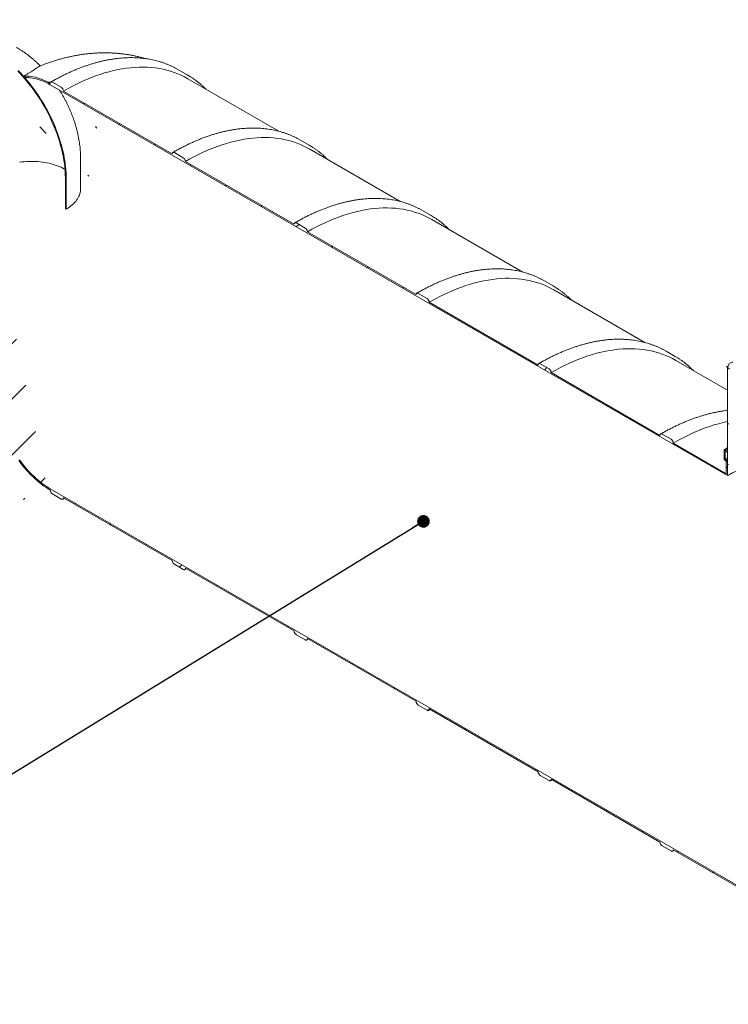
# Model space of a CAD drawing. Units: millimetres. Extents: x -30 to 653, y 5 to 290.
# Drawn here: x 278 to 335, y 162 to 241 of the extents above; entities that cross this region are included whole.
import ezdxf

# ---------------------------------------------------------------- set-up
doc = ezdxf.new("R2010")
doc.units = ezdxf.units.MM
doc.dimstyles.new('SLDDIMSTYLE4', dxfattribs={"dimtxt": 0, "dimasz": 1.016, "dimexe": 0, "dimexo": 0.0625, "dimgap": 0, "dimtad": 0, "dimtih": 1, "dimtoh": 1, "dimdec": 0, "dimrnd": 1e-09, "dimzin": 0, "dimdsep": 46, "dimtxsty": 'Standard', "dimblk1": 'DOT', "dimblk2": 'DOT', "dimsah": 1, "dimcen": 0.09, "dimadec": 0, "dimazin": 0, "dimtfac": 1.016, "dimtdec": 0, "dimtofl": 0, "dimtmove": 0, "dimatfit": 3, "dimldrblk": 'DOT', "dimfxl": 0, "dimfrac": 2, "dimtolj": 1, "dimtzin": 0, "dimarcsym": 0})

# ---------------------------------------------------------------- blocks, each defined once
blk = doc.blocks.new('_DOT')
at = {"color": 0, "linetype": 'ByBlock', "lineweight": -2}
blk.add_line((-0.5, 0), (-1, 0), dxfattribs=at)
at = {"color": 0, "linetype": 'ByBlock', "const_width": 0.5}
blk.add_lwpolyline([(-0.25, 0, 1), (0.25, 0, 1)], format="xyb", close=True, dxfattribs=at)

msp = doc.modelspace()

# ---------------------------------------------------------------- hatches: boundary and pattern name
at = {"linetype": 'Continuous', "lineweight": 0}
h = msp.add_hatch(dxfattribs=at)
h.set_pattern_fill('ANSI31', angle=90, style=0)
edge = h.paths.add_edge_path(flags=0)
edge.add_arc((273.408466, 239.767509), 0.025, 150.00268827, 270, ccw=False)
edge.add_line((273.390788, 239.777714), (273.390788, 239.818541))
edge.add_arc((273.373111, 239.828747), 0.025, 330.00268827, 450)
edge.add_line((273.373111, 239.84916), (272.736715, 240.216544))
edge.add_arc((272.736715, 240.277784), 0.075, 150.00268827, 270, ccw=False)
edge.add_line((272.683682, 240.3084), (272.683682, 240.349227))
edge.add_arc((272.630649, 240.379842), 0.075, 330.00268827, 450)
edge.add_line((272.630649, 240.441083), (272.206384, 240.686005))
edge.add_arc((272.206384, 240.624764), 0.075, 90, 150.00268827)
edge.add_line((272.153351, 240.65538), (272.153351, 240.614553))
edge.add_arc((272.100318, 240.645168), 0.075, 270, 330.00268827, ccw=False)
edge.add_line((272.100318, 240.583927), (271.976575, 240.655363))
edge.add_line((271.976575, 240.655363), (271.976575, 240.573709))
edge.add_line((271.976575, 240.573709), (272.100318, 240.502273))
edge.add_arc((272.100318, 240.645168), 0.175, 270, 330.00268827)
edge.add_line((272.224062, 240.573732), (272.224062, 240.594146))
edge.add_line((272.224062, 240.594146), (272.612971, 240.369634))
edge.add_line((272.612971, 240.369634), (272.612971, 240.34922))
edge.add_arc((272.736715, 240.277784), 0.175, 150.00268827, 270)
edge.add_line((272.736715, 240.13489), (273.321863, 239.79709))
edge.add_arc((273.408466, 239.767509), 0.125, 161.14123454, 270)
edge.add_line((273.408466, 239.665442), (275.95405, 238.195907))
edge.add_arc((275.95405, 231.387998), 8.3375, -29.99731173, 90, ccw=False)
edge.add_line((281.849553, 227.984597), (281.849553, 225.534974))
edge.add_line((281.849553, 225.534974), (281.920264, 225.494154))
edge.add_line((281.920264, 225.494154), (281.920264, 227.943776))
edge.add_arc((275.95405, 231.387998), 8.4375, 330.00268827, 450)
edge.add_line((275.95405, 238.277561), (273.408466, 239.747096))
h = msp.add_hatch(dxfattribs=at)
h.set_pattern_fill('ANSI31', style=0)
edge = h.paths.add_edge_path(flags=0)
edge.add_line((334.74722, 206.112963), (334.74722, 205.418904))
edge.add_arc((334.800253, 205.388288), 0.075, 150.00268827, 270)
edge.add_line((334.800253, 205.327048), (334.870963, 205.286227))
edge.add_arc((334.870963, 205.224987), 0.075, -29.99731173, 90, ccw=False)
edge.add_line((334.923996, 205.194371), (334.923996, 204.234936))
edge.add_line((334.923996, 204.234936), (330.66143, 206.695663))
edge.add_arc((330.484654, 206.797714), 0.25, 330.00268827, 450)
edge.add_line((330.484654, 207.001849), (329.777547, 207.410053))
edge.add_arc((329.777547, 207.205918), 0.25, 90, 150.00268827)
edge.add_line((329.60077, 207.307969), (320.868002, 212.349289))
edge.add_arc((320.691225, 212.45134), 0.25, 330.00268827, 450)
edge.add_line((320.691225, 212.655475), (319.984118, 213.063679))
edge.add_arc((319.984118, 212.859544), 0.25, 90, 150.00268827)
edge.add_line((319.807341, 212.961595), (311.074573, 218.002915))
edge.add_arc((310.897796, 218.104966), 0.25, 330.00268827, 450)
edge.add_line((310.897796, 218.309102), (310.190689, 218.717306))
edge.add_arc((310.190689, 218.51317), 0.25, 90, 150.00268827)
edge.add_line((310.013912, 218.615221), (301.281144, 223.656541))
edge.add_arc((301.104367, 223.758593), 0.25, 330.00268827, 450)
edge.add_line((301.104367, 223.962728), (300.39726, 224.370932))
edge.add_arc((300.39726, 224.166797), 0.25, 90, 150.00268827)
edge.add_line((300.220484, 224.268848), (291.487715, 229.310168))
edge.add_arc((291.310938, 229.412219), 0.25, 330.00268827, 450)
edge.add_line((291.310938, 229.616354), (290.603831, 230.024558))
edge.add_arc((290.603831, 229.820423), 0.25, 90, 150.00268827)
edge.add_line((290.427055, 229.922474), (281.694286, 234.963794))
edge.add_arc((281.517509, 235.065845), 0.25, 330.00268827, 450)
edge.add_line((281.517509, 235.26998), (280.810402, 235.678184))
edge.add_arc((280.810402, 235.474049), 0.25, 90, 150.00268827)
edge.add_arc((280.633626, 230.554374), 6.15, 90, 110.85992476)
edge.add_arc((276.091588, 231.921005), 7.6875, 58.80561505, 60.43755902, ccw=False)
edge.add_arc((280.633626, 230.554374), 6.025, 90, 110.37477734, ccw=False)
edge.add_line((280.633626, 235.474032), (335.012385, 204.081843))
edge.add_line((335.012385, 204.081843), (335.012385, 205.143346))
edge.add_arc((334.870963, 205.224987), 0.2, 330.00268827, 450)
edge.add_line((334.870963, 205.388295), (334.835608, 205.408705))
edge.add_line((334.835608, 205.408705), (334.835608, 206.021111))
edge.add_line((334.835608, 206.021111), (334.870963, 206.000701))
edge.add_arc((334.870963, 206.164009), 0.2, 270, 330.00268827)
edge.add_line((335.012385, 206.082368), (335.012385, 206.225263))
edge.add_line((335.012385, 206.225263), (334.923996, 206.276288))
edge.add_line((334.923996, 206.276288), (334.923996, 206.133393))
edge.add_arc((334.870963, 206.164009), 0.075, 270, 330.00268827, ccw=False)
edge.add_line((334.870963, 206.102768), (334.800253, 206.143589))
edge.add_arc((334.800253, 206.082348), 0.075, 90, 150.00268827)
h = msp.add_hatch(dxfattribs=at)
h.set_pattern_fill('ANSI31', style=0)
edge = h.paths.add_edge_path(flags=0)
edge.add_line((301.281144, 190.994909), (310.013912, 185.953589))
edge.add_arc((310.190689, 185.851538), 0.25, 150.00268827, 270)
edge.add_line((310.190689, 185.647403), (310.897796, 185.239199))
edge.add_arc((310.897796, 185.443334), 0.25, 270, 330.00268827)
edge.add_line((311.074573, 185.341283), (319.807341, 180.299963))
edge.add_arc((319.984118, 180.197912), 0.25, 150.00268827, 270)
edge.add_line((319.984118, 179.993777), (320.691225, 179.585572))
edge.add_arc((320.691225, 179.789708), 0.25, 270, 330.00268827)
edge.add_line((320.868002, 179.687657), (329.60077, 174.646337))
edge.add_arc((329.777547, 174.544286), 0.25, 150.00268827, 270)
edge.add_line((329.777547, 174.34015), (330.484654, 173.931946))
edge.add_arc((330.484654, 174.136082), 0.25, 270, 330.00268827)
edge.add_line((330.66143, 174.03403), (339.394199, 168.99271))
edge.add_arc((339.570976, 168.890659), 0.25, 150.00268827, 270)
edge.add_line((339.570976, 168.686524), (340.278083, 168.27832))
edge.add_arc((340.278083, 168.482455), 0.25, 270, 330.00268827)
edge.add_line((340.454859, 168.380404), (349.187628, 163.339084))
edge.add_arc((349.364405, 163.237033), 0.25, 150.00268827, 270)
edge.add_line((349.364405, 163.032898), (350.071512, 162.624694))
edge.add_arc((350.071512, 162.828829), 0.25, 270, 330.00268827)
edge.add_line((350.248288, 162.726778), (350.215181, 162.745891))
edge.add_arc((350.215181, 167.767617), 6.15, 270, 307.3557921)
edge.add_arc((334.781451, 187.986409), 32, 307.3557921, 349.71208276)
edge.add_line((356.186584, 184.1011), (356.093126, 184.155052))
edge.add_arc((334.781451, 187.986409), 31.875, 307.3557921, 349.80838122, ccw=False)
edge.add_arc((350.215181, 167.767617), 6.025, 270, 307.3557921, ccw=False)
edge.add_line((350.215181, 162.847958), (280.633626, 203.016535))
edge.add_arc((280.633626, 207.936193), 6.025, 188.83668789, 270, ccw=False)
edge.add_arc((296.067355, 210.335581), 31.875, 133.5414052, 188.83668789, ccw=False)
edge.add_line((275.222691, 232.269507), (275.12715, 232.324662))
edge.add_arc((296.067355, 210.335581), 32, 133.60039186, 188.83668789)
edge.add_arc((280.633626, 207.936193), 6.15, 188.83668789, 270)
edge.add_arc((280.810402, 202.812416), 0.25, 150.00268827, 270)
edge.add_line((280.810402, 202.608281), (281.517509, 202.200077))
edge.add_arc((281.517509, 202.404212), 0.25, 270, 330.00268827)
edge.add_line((281.694286, 202.302161), (290.427055, 197.260841))
edge.add_arc((290.603831, 197.15879), 0.25, 150.00268827, 270)
edge.add_line((290.603831, 196.954655), (291.310938, 196.546451))
edge.add_arc((291.310938, 196.750586), 0.25, 270, 330.00268827)
edge.add_line((291.487715, 196.648535), (300.220484, 191.607215))
edge.add_arc((300.39726, 191.505164), 0.25, 150.00268827, 270)
edge.add_line((300.39726, 191.301029), (301.104367, 190.892825))
edge.add_arc((301.104367, 191.09696), 0.25, 270, 330.00268827)
h = msp.add_hatch(dxfattribs=at)
h.set_pattern_fill('ANSI31', angle=90, style=0)
edge = h.paths.add_edge_path(flags=0)
edge.add_arc((335.896268, 212.066317), 1.125, 111.20567987, 150.00268827, ccw=False)
edge.add_line((335.498521, 213.09147), (336.647569, 213.194212))
edge.add_arc((336.426598, 213.763742), 0.625, 291.20567987, 330.00268827)
edge.add_line((336.86854, 213.508614), (336.86854, 224.342436))
edge.add_line((336.86854, 224.342436), (336.780152, 224.393461))
edge.add_line((336.780152, 224.393461), (336.780152, 213.559639))
edge.add_arc((336.426598, 213.763742), 0.5, 291.20567987, 330.00268827, ccw=False)
edge.add_line((336.603375, 213.308118), (335.454326, 213.205376))
edge.add_arc((335.896268, 212.066317), 1.25, 111.20567987, 150.00268827)
edge.add_line((335.012385, 212.576572), (335.012385, 205.000451))
edge.add_line((335.012385, 205.000451), (335.100773, 204.949426))
edge.add_line((335.100773, 204.949426), (335.100773, 212.525546))

# ---------------------------------------------------------------- linework, layer by layer
at = {"color": 7, "linetype": 'Continuous', "lineweight": 15}
for p, q in [((290.93458, 236.680722), (290.689529, 236.815499)), ((291.641686, 236.272518), (290.93458, 236.680722)), ((280.810402, 235.678184), (281.517509, 235.26998)), ((299.00065, 231.735611), (291.693473, 235.953955)), ((335.012385, 204.081843), (280.633626, 235.474032)), ((281.694286, 234.963794), (290.427055, 229.922474)), ((300.728008, 231.027096), (300.482958, 231.161873)), ((301.435115, 230.618892), (300.728008, 231.027096)), ((308.794079, 226.081985), (301.486902, 230.300329)), ((283.073531, 227.101457), (283.073531, 229.55108)), ((290.603831, 230.024558), (291.310938, 229.616354)), ((291.487715, 229.310168), (300.220484, 224.268848)), ((281.849553, 227.984597), (281.849553, 225.534974)), ((281.920264, 227.943776), (281.920264, 225.494154)), ((281.920264, 225.494154), (281.849553, 225.534974)), ((310.521437, 225.37347), (310.276387, 225.508247)), ((311.228544, 224.965266), (310.521437, 225.37347)), ((318.587508, 220.428359), (311.280331, 224.646703)), ((300.39726, 224.370932), (301.104367, 223.962728)), ((301.281144, 223.656541), (310.013912, 218.615221)), ((320.314866, 219.719844), (320.069816, 219.854621)), ((321.021973, 219.31164), (320.314866, 219.719844)), ((310.190689, 218.717306), (310.897796, 218.309102)), ((328.380937, 214.774733), (321.07376, 218.993076)), ((311.074573, 218.002915), (319.807341, 212.961595)), ((330.108295, 214.066217), (329.863245, 214.200995)), ((330.815402, 213.658013), (330.108295, 214.066217)), ((319.984118, 213.063679), (320.691225, 212.655475)), ((335.012385, 210.946479), (330.867189, 213.33945)), ((320.868002, 212.349289), (329.60077, 207.307969)), ((335.012385, 212.576572), (335.012385, 205.000451)), ((329.777547, 207.410053), (330.484654, 207.001849)), ((330.66143, 206.695663), (334.923996, 204.234936)), ((334.74722, 206.112963), (334.74722, 205.418904)), ((334.870963, 206.102768), (334.800253, 206.143589)), ((334.835608, 205.408705), (334.835608, 206.021111)), ((334.835608, 206.021111), (334.870963, 206.000701)), ((334.923996, 206.276288), (335.012385, 206.326691)), ((334.923996, 206.276288), (334.923996, 206.133393)), ((335.012385, 206.225263), (334.923996, 206.276288)), ((334.970955, 205.990799), (335.012385, 206.014368)), ((335.012385, 206.082368), (335.012385, 206.225263)), ((334.800253, 205.327048), (334.870963, 205.286227)), ((334.835608, 205.408705), (335.012385, 205.508326)), ((334.870963, 205.388295), (334.835608, 205.408705)), ((334.923996, 205.194371), (334.923996, 204.234936)), ((335.012385, 204.081843), (335.012385, 205.143346)), ((335.012385, 205.000451), (335.100773, 204.949426)), ((280.633626, 203.016535), (350.215181, 162.847958)), ((281.517509, 202.200077), (280.810402, 202.608281)), ((281.642499, 202.1877), (281.766879, 202.260254)), ((290.427055, 197.260841), (281.694286, 202.302161)), ((291.310938, 196.546451), (290.603831, 196.954655)), ((291.435928, 196.534074), (291.560308, 196.606628)), ((300.220484, 191.607215), (291.487715, 196.648535)), ((301.104367, 190.892825), (300.39726, 191.301029)), ((301.229357, 190.880448), (301.353737, 190.953002)), ((310.013912, 185.953589), (301.281144, 190.994909)), ((310.897796, 185.239199), (310.190689, 185.647403)), ((311.022786, 185.226822), (311.147166, 185.299376)), ((319.807341, 180.299963), (311.074573, 185.341283)), ((320.691225, 179.585572), (319.984118, 179.993777)), ((320.816215, 179.573195), (320.940595, 179.64575)), ((329.60077, 174.646337), (320.868002, 179.687657)), ((330.484654, 173.931946), (329.777547, 174.34015)), ((330.609644, 173.919569), (330.734024, 173.992123)), ((339.394199, 168.99271), (330.66143, 174.03403))]:
    msp.add_line(p, q, dxfattribs=at)
at = {"color": 7, "linetype": 'Continuous', "lineweight": 15, "flags": 128}
for points in [[(281.849553, 227.984597), (281.846397, 228.209168), (281.83693, 228.437142), (281.821165, 228.668277), (281.799116, 228.902324), (281.770809, 229.139032), (281.736273, 229.378149), (281.695545, 229.619418), (281.648669, 229.862581), (281.595695, 230.107378), (281.53668, 230.353545), (281.471686, 230.600821), (281.400785, 230.848939), (281.324051, 231.097635), (281.241566, 231.346641), (281.15342, 231.595692), (281.059706, 231.844521), (280.960524, 232.09286), (280.855982, 232.340445), (280.74619, 232.58701), (280.631267, 232.832291), (280.511336, 233.076025), (280.386524, 233.317952), (280.256966, 233.557812), (280.1228, 233.795349), (279.984171, 234.030307), (279.841226, 234.262437), (279.694118, 234.491488), (279.543005, 234.717216), (279.388049, 234.939379), (279.229416, 235.157739), (279.067276, 235.372062), (278.901802, 235.58212), (278.733171, 235.787686), (278.561565, 235.98854), (278.387166, 236.184469), (278.210162, 236.375261), (278.030742, 236.560712)], [(281.920264, 227.943776), (281.91707, 228.171041), (281.90749, 228.40175), (281.891535, 228.635657), (281.869222, 228.872511), (281.840575, 229.112058), (281.805625, 229.354043), (281.764408, 229.598206), (281.71697, 229.844286), (281.663361, 230.092018), (281.603638, 230.341138), (281.537865, 230.59138), (281.466113, 230.842474), (281.388458, 231.094152), (281.304985, 231.346145), (281.215781, 231.598183), (281.120943, 231.849996), (281.020572, 232.101314), (280.914776, 232.351869), (280.803667, 232.601391), (280.687366, 232.849614), (280.565996, 233.096271), (280.439687, 233.3411), (280.308575, 233.583837), (280.1728, 233.824222), (280.032508, 234.061999), (279.887848, 234.296913), (279.738976, 234.528711), (279.586051, 234.757147), (279.429237, 234.981974), (279.268701, 235.202953), (279.104616, 235.419847), (278.937157, 235.632424), (278.766504, 235.840455), (278.592839, 236.043719), (278.416349, 236.241997), (278.237221, 236.435078), (278.055649, 236.622754)], [(281.694286, 234.963794), (282.064484, 235.171908), (282.434428, 235.368688), (282.803865, 235.553998), (283.172542, 235.727711), (283.540205, 235.889708), (283.906603, 236.039878), (284.271485, 236.178118), (284.634601, 236.304334), (284.995702, 236.418439), (285.35454, 236.520354), (285.710869, 236.610011), (286.064446, 236.687347), (286.415028, 236.752309), (286.762374, 236.804853), (287.106247, 236.844943), (287.446411, 236.872552), (287.782632, 236.88766), (288.114681, 236.890257), (288.44233, 236.880341), (288.765354, 236.85792), (289.083531, 236.823008), (289.396645, 236.77563), (289.70448, 236.715817), (290.006825, 236.643612), (290.303473, 236.559063), (290.59422, 236.462228), (290.878868, 236.353174), (291.157222, 236.231976), (291.42909, 236.098716), (291.693473, 235.953955)], [(278.496919, 236.161622), (278.648195, 236.16834), (278.80257, 236.166296), (278.959803, 236.155492), (279.119648, 236.135946), (279.281857, 236.107688), (279.446176, 236.070762), (279.612348, 236.025226), (279.780114, 235.971151), (279.949212, 235.908621), (280.119378, 235.837734), (280.290348, 235.7586), (280.461853, 235.671343), (280.633626, 235.5761)], [(280.633626, 235.474032), (280.469904, 235.564913), (280.306424, 235.648391), (280.143428, 235.724343), (279.981156, 235.792657), (279.819847, 235.853233), (279.659741, 235.90598), (279.501074, 235.950821), (279.34408, 235.987689), (279.188991, 236.01653), (279.036037, 236.037302), (278.885442, 236.049973), (278.737431, 236.054526), (278.59222, 236.050952)], [(280.633626, 235.5761), (280.637022, 235.613964), (280.647082, 235.646451), (280.663418, 235.672313), (280.685402, 235.690555), (280.71219, 235.700478), (280.742753, 235.701698), (280.775915, 235.694171), (280.810402, 235.678184)], [(291.888901, 236.122659), (291.642509, 236.272043), (291.396636, 236.407295)], [(291.487715, 229.310168), (291.857913, 229.518282), (292.227857, 229.715062), (292.597294, 229.900372), (292.96597, 230.074085), (293.333634, 230.236082), (293.700032, 230.386252), (294.064914, 230.524492), (294.42803, 230.650708), (294.789131, 230.764813), (295.147969, 230.866728), (295.504298, 230.956385), (295.857875, 231.03372), (296.208457, 231.098683), (296.555803, 231.151227), (296.899676, 231.191317), (297.23984, 231.218925), (297.576061, 231.234033), (297.90811, 231.236631), (298.235759, 231.226715), (298.558783, 231.204294), (298.87696, 231.169382), (299.190074, 231.122004), (299.497909, 231.062191), (299.800254, 230.989986), (300.096901, 230.905437), (300.387649, 230.808602), (300.672297, 230.699548), (300.950651, 230.57835), (301.222519, 230.44509), (301.486902, 230.300329)], [(301.68233, 230.469033), (301.435938, 230.618417), (301.190065, 230.753669)], [(290.427055, 229.922474), (290.430451, 229.960338), (290.440511, 229.992825), (290.456847, 230.018686), (290.478831, 230.036929), (290.505619, 230.046851), (290.536182, 230.048072), (290.569344, 230.040545), (290.603831, 230.024558)], [(278.172704, 229.245862), (278.353295, 229.270226), (278.535714, 229.289524), (278.719535, 229.303713), (278.904328, 229.312757), (279.089663, 229.316637), (279.275107, 229.315344), (279.460225, 229.308879), (279.644586, 229.29726), (279.82776, 229.280512), (280.009318, 229.258674), (280.188836, 229.231798), (280.365895, 229.199947), (280.540082, 229.163195), (280.71099, 229.121627), (280.878219, 229.075341), (281.04138, 229.024445), (281.20009, 228.969058), (281.35398, 228.909309), (281.50269, 228.845338), (281.645872, 228.777293), (281.783192, 228.705335), (281.819795, 228.684933)], [(283.073531, 227.101457), (283.072416, 227.047364), (283.063499, 226.939298), (283.045684, 226.831601), (283.019014, 226.724514), (282.983547, 226.618282), (282.939364, 226.513144), (282.886565, 226.409338), (282.82527, 226.307101), (282.755618, 226.206663), (282.677767, 226.108252), (282.591892, 226.012091), (282.498189, 225.918397), (282.396869, 225.827384), (282.288162, 225.739257), (282.172315, 225.654216), (282.049589, 225.572453), (281.920264, 225.494154)], [(301.281144, 223.656541), (301.651342, 223.864656), (302.021286, 224.061436), (302.390723, 224.246745), (302.759399, 224.420458), (303.127063, 224.582456), (303.493461, 224.732626), (303.858343, 224.870866), (304.221459, 224.997082), (304.58256, 225.111187), (304.941398, 225.213102), (305.297727, 225.302758), (305.651304, 225.380094), (306.001886, 225.445056), (306.349232, 225.497601), (306.693105, 225.537691), (307.033268, 225.565299), (307.36949, 225.580407), (307.701539, 225.583004), (308.029188, 225.573089), (308.352211, 225.550668), (308.670389, 225.515756), (308.983503, 225.468377), (309.291338, 225.408565), (309.593682, 225.33636), (309.89033, 225.251811), (310.181078, 225.154976), (310.465726, 225.045922), (310.744079, 224.924723), (311.015947, 224.791463), (311.280331, 224.646703)], [(311.475758, 224.815407), (311.229367, 224.964791), (310.983494, 225.100043)], [(300.220484, 224.268848), (300.22388, 224.306711), (300.23394, 224.339199), (300.250276, 224.36506), (300.27226, 224.383303), (300.299048, 224.393225), (300.329611, 224.394446), (300.362773, 224.386919), (300.39726, 224.370932)], [(311.074573, 218.002915), (311.444771, 218.21103), (311.814715, 218.407809), (312.184152, 218.593119), (312.552828, 218.766832), (312.920492, 218.928829), (313.28689, 219.079), (313.651772, 219.21724), (314.014888, 219.343456), (314.375989, 219.45756), (314.734827, 219.559476), (315.091156, 219.649132), (315.444733, 219.726468), (315.795314, 219.79143), (316.142661, 219.843974), (316.486534, 219.884065), (316.826697, 219.911673), (317.162919, 219.926781), (317.494968, 219.929378), (317.822617, 219.919463), (318.14564, 219.897041), (318.463818, 219.86213), (318.776932, 219.814751), (319.084766, 219.754939), (319.387111, 219.682733), (319.683759, 219.598184), (319.974507, 219.50135), (320.259155, 219.392296), (320.537508, 219.271097), (320.809376, 219.137837), (321.07376, 218.993076)], [(321.269187, 219.161781), (321.022796, 219.311164), (320.776923, 219.446417)], [(310.013912, 218.615221), (310.017309, 218.653085), (310.027369, 218.685572), (310.043705, 218.711434), (310.065689, 218.729677), (310.092477, 218.739599), (310.12304, 218.74082), (310.156202, 218.733292), (310.190689, 218.717306)], [(320.868002, 212.349289), (321.238199, 212.557404), (321.608144, 212.754183), (321.977581, 212.939493), (322.346257, 213.113206), (322.713921, 213.275203), (323.080319, 213.425373), (323.445201, 213.563614), (323.808317, 213.68983), (324.169418, 213.803934), (324.528256, 213.90585), (324.884585, 213.995506), (325.238162, 214.072842), (325.588743, 214.137804), (325.93609, 214.190348), (326.279963, 214.230438), (326.620126, 214.258047), (326.956348, 214.273155), (327.288397, 214.275752), (327.616045, 214.265837), (327.939069, 214.243415), (328.257247, 214.208503), (328.570361, 214.161125), (328.878195, 214.101313), (329.18054, 214.029107), (329.477188, 213.944558), (329.767936, 213.847724), (330.052584, 213.73867), (330.330937, 213.617471), (330.602805, 213.484211), (330.867189, 213.33945)], [(331.062616, 213.508155), (330.816225, 213.657538), (330.570352, 213.792791)], [(319.807341, 212.961595), (319.810738, 212.999459), (319.820798, 213.031946), (319.837134, 213.057808), (319.859118, 213.076051), (319.885906, 213.085973), (319.916469, 213.087194), (319.949631, 213.079666), (319.984118, 213.063679)], [(335.454326, 213.205376), (335.389293, 213.195076), (335.328119, 213.176186), (335.271268, 213.148849), (335.219174, 213.113273), (335.172233, 213.069729), (335.130803, 213.018549), (335.095198, 212.960121), (335.065689, 212.894891), (335.042502, 212.823356), (335.025813, 212.746058), (335.015748, 212.663588), (335.012385, 212.576572)], [(330.66143, 206.695663), (331.031628, 206.903778), (331.401573, 207.100557), (331.77101, 207.285867), (332.139686, 207.45958), (332.50735, 207.621577), (332.873748, 207.771747), (333.23863, 207.909988), (333.601746, 208.036203), (333.962846, 208.150308), (334.321684, 208.252224), (334.678014, 208.34188), (335.012385, 208.415317)], [(329.60077, 207.307969), (329.604167, 207.345833), (329.614227, 207.37832), (329.630563, 207.404182), (329.652547, 207.422424), (329.679335, 207.432347), (329.709897, 207.433568), (329.74306, 207.42604), (329.777547, 207.410053)], [(280.633626, 202.914467), (280.465513, 203.015271), (280.297652, 203.123431), (280.130292, 203.238786), (279.963686, 203.361163), (279.798081, 203.490381), (279.633725, 203.626245), (279.470864, 203.768552), (279.309741, 203.91709), (279.150597, 204.071637), (278.993671, 204.231961), (278.839197, 204.397823), (278.687405, 204.568975), (278.538522, 204.745161), (278.392772, 204.926118), (278.250372, 205.111574), (278.111535, 205.301254)], [(278.162797, 205.354809), (278.298812, 205.168985), (278.438318, 204.987298), (278.581106, 204.810019), (278.726962, 204.637415), (278.875669, 204.469741), (279.027004, 204.30725), (279.18074, 204.150185), (279.336649, 203.998779), (279.494497, 203.85326), (279.654048, 203.713846), (279.815063, 203.580743), (279.977302, 203.454152), (280.140523, 203.334261), (280.30448, 203.221251), (280.46893, 203.115289), (280.633626, 203.016535)], [(281.694286, 202.302161), (281.690889, 202.264297), (281.68083, 202.23181), (281.664494, 202.205949), (281.642509, 202.187706), (281.615721, 202.177784), (281.585159, 202.176563), (281.551997, 202.18409), (281.517509, 202.200077)], [(291.487715, 196.648535), (291.484318, 196.610671), (291.474258, 196.578184), (291.457923, 196.552322), (291.435938, 196.53408), (291.40915, 196.524157), (291.378588, 196.522937), (291.345425, 196.530464), (291.310938, 196.546451)], [(301.281144, 190.994909), (301.277747, 190.957045), (301.267687, 190.924558), (301.251351, 190.898696), (301.229367, 190.880454), (301.202579, 190.870531), (301.172017, 190.86931), (301.138854, 190.876838), (301.104367, 190.892825)], [(311.074573, 185.341283), (311.071176, 185.303419), (311.061116, 185.270932), (311.04478, 185.24507), (311.022796, 185.226828), (310.996008, 185.216905), (310.965445, 185.215684), (310.932283, 185.223212), (310.897796, 185.239199)], [(320.868002, 179.687657), (320.864605, 179.649793), (320.854545, 179.617306), (320.838209, 179.591444), (320.816225, 179.573201), (320.789437, 179.563279), (320.758874, 179.562058), (320.725712, 179.569586), (320.691225, 179.585572)], [(330.66143, 174.03403), (330.658034, 173.996167), (330.647974, 173.96368), (330.631638, 173.937818), (330.609654, 173.919575), (330.582866, 173.909653), (330.552303, 173.908432), (330.519141, 173.91596), (330.484654, 173.931946)]]:
    msp.add_lwpolyline(points, dxfattribs=at)
at = {"color": 7, "linetype": 'Continuous', "lineweight": 15}
for centre, radius, start, end in [((269.421653, 228.250187), 12.03957, 40.38550857, 41.08055118), ((281.310482, 234.946329), 0.384201, 2.60547849, 57.39452166), ((291.103911, 229.292702), 0.384201, 2.60547849, 57.39452166), ((300.89734, 223.639076), 0.384201, 2.60547849, 57.39452166), ((310.690769, 217.98545), 0.384201, 2.60547849, 57.39452166), ((320.484197, 212.331824), 0.384201, 2.60547849, 57.39452166), ((330.277626, 206.678198), 0.384201, 2.60547849, 57.39452166), ((334.77955, 206.118208), 0.032753, 50.79671476, 189.21403699), ((334.891666, 206.128149), 0.032753, 230.79671476, 9.21403699), ((334.92617, 206.068382), 0.087342, 230.79671476, 9.21403699), ((334.862361, 205.424143), 0.11526, 182.60547849, 237.39452166), ((334.705342, 205.129374), 0.307361, 2.60547849, 57.39452166), ((334.808855, 205.189132), 0.11526, 2.60547849, 57.39452166), ((281.01743, 202.931933), 0.384201, 182.60547849, 237.39452166), ((290.810859, 197.278306), 0.384201, 182.60547849, 237.39452166), ((300.604288, 191.62468), 0.384201, 182.60547849, 237.39452166), ((310.397716, 185.971054), 0.384201, 182.60547849, 237.39452166), ((320.191145, 180.317428), 0.384201, 182.60547849, 237.39452166), ((329.984574, 174.663802), 0.384201, 182.60547849, 237.39452166)]:
    msp.add_arc(centre, radius, start, end, dxfattribs=at)
for points, knots in [([(279.832861, 236.989549), (279.813553, 237.009141), (279.73345, 237.090421), (279.588459, 237.228159), (279.397753, 237.402594), (279.202563, 237.571356), (279.003363, 237.734646), (278.800207, 237.892041), (278.593318, 238.043254), (278.382939, 238.187958), (278.174101, 238.322684), (278.019974, 238.416053), (277.937352, 238.463968), (277.92264, 238.472499)], [0, 0, 0, 0, 0.033332134, 0.138287475, 0.243561663, 0.349134774, 0.45497294, 0.561026938, 0.667231313, 0.773484013, 0.879673065, 0.978574873, 1, 1, 1, 1]), ([(288.28146, 237.573758), (288.271068, 237.576959), (288.167047, 237.609008), (287.96707, 237.662863), (287.681349, 237.734817), (287.392795, 237.798613), (287.101793, 237.855193), (286.808354, 237.90426), (286.512589, 237.945847), (286.214577, 237.979901), (285.914404, 238.006392), (285.61215, 238.02528), (285.307897, 238.036529), (285.001723, 238.040101), (284.69371, 238.035956), (284.383937, 238.024057), (284.072487, 238.004363), (283.759444, 237.976837), (283.444897, 237.941439), (283.128939, 237.898133), (282.811671, 237.846885), (282.493197, 237.787666), (282.173634, 237.720448), (281.853103, 237.645213), (281.531739, 237.561944), (281.209682, 237.470649), (280.887094, 237.371288), (280.564098, 237.264046), (280.241019, 237.148315), (279.989969, 237.053819), (279.847231, 236.99548), (279.811605, 236.980919)], [0, 0, 0, 0, 0.003792009, 0.037957942, 0.072214943, 0.106574756, 0.14104909, 0.175649596, 0.210387825, 0.245275187, 0.280322891, 0.315541882, 0.350942766, 0.386535715, 0.422330377, 0.458335757, 0.4945601, 0.531010759, 0.567694058, 0.604615148, 0.641777867, 0.6791846, 0.716836152, 0.754731637, 0.792868388, 0.831241899, 0.869845805, 0.908671902, 0.947710213, 0.986949104, 1, 1, 1, 1]), ([(290.683064, 236.818069), (290.66082, 236.829983), (290.569876, 236.878692), (290.406324, 236.957159), (290.192468, 237.053334), (289.974683, 237.142034), (289.753393, 237.223844), (289.528585, 237.298568), (289.300364, 237.366218), (289.068807, 237.426754), (288.834001, 237.480152), (288.596031, 237.526386), (288.354988, 237.565432), (288.110963, 237.597269), (287.864051, 237.62188), (287.614347, 237.63925), (287.36195, 237.649365), (287.10696, 237.652216), (286.849482, 237.647799), (286.589618, 237.636109), (286.327474, 237.617149), (286.063159, 237.590923), (285.796781, 237.55744), (285.528449, 237.516711), (285.258274, 237.468753), (284.986367, 237.413583), (284.712839, 237.351225), (284.437803, 237.281705), (284.16137, 237.205052), (283.883653, 237.121298), (283.604764, 237.03048), (283.324816, 236.932635), (283.043921, 236.827806), (282.76219, 236.716038), (282.479737, 236.597377), (282.196673, 236.471873), (281.91311, 236.339581), (281.629158, 236.200551), (281.344929, 236.054861), (281.060537, 235.902494), (280.840668, 235.779835), (280.715639, 235.707942), (280.685413, 235.690561)], [0, 0, 0, 0, 0.008310119, 0.033976307, 0.059645499, 0.085319979, 0.111001925, 0.136693359, 0.162396117, 0.188111817, 0.213841839, 0.239587307, 0.265349085, 0.291127775, 0.316923728, 0.342737053, 0.368567636, 0.394415163, 0.420279144, 0.446158939, 0.472053786, 0.497962826, 0.523885126, 0.549819707, 0.575765563, 0.60172168, 0.627687051, 0.653660691, 0.679641651, 0.705629019, 0.731621935, 0.75761959, 0.783621231, 0.809626162, 0.835633746, 0.8616434, 0.887654599, 0.913666868, 0.939679784, 0.965692963, 0.991705981, 1, 1, 1, 1]), ([(279.811797, 236.980448), (279.806287, 236.978559), (279.788027, 236.972295), (279.735669, 236.941062), (279.653313, 236.888264), (279.545766, 236.816248), (279.416361, 236.729673), (279.266537, 236.631154), (279.097214, 236.522608), (278.903468, 236.402239), (278.702351, 236.281051), (278.559901, 236.198237), (278.496919, 236.161622)], [0, 0, 0, 0, 0.046683024, 0.154718574, 0.263525728, 0.374837012, 0.487055079, 0.591517347, 0.696795973, 0.804750784, 0.913673068, 1, 1, 1, 1]), ([(293.118929, 235.131056), (293.091274, 235.159135), (293.007588, 235.244101), (292.862941, 235.379046), (292.685394, 235.536162), (292.503244, 235.686299), (292.316999, 235.830041), (292.126185, 235.966449), (291.985314, 236.062481), (291.906844, 236.110952), (291.894698, 236.118454)], [0, 0, 0, 0, 0.074012658, 0.22396038, 0.37382288, 0.523608215, 0.673325848, 0.82298651, 0.972602024, 1, 1, 1, 1]), ([(283.073531, 229.55108), (283.073237, 229.602985), (283.072476, 229.737115), (283.064868, 229.954213), (283.049358, 230.202619), (283.02654, 230.45204), (282.996622, 230.702315), (282.959671, 230.953047), (282.915824, 231.203854), (282.865222, 231.454381), (282.808016, 231.704319), (282.744359, 231.953395), (282.674405, 232.201364), (282.598305, 232.448005), (282.516205, 232.69312), (282.428246, 232.936531), (282.33456, 233.178074), (282.235272, 233.417598), (282.130497, 233.654963), (282.02034, 233.890032), (281.904914, 234.122683), (281.784263, 234.352757), (281.658646, 234.580249), (281.527489, 234.804579), (281.434556, 234.958819), (281.384022, 235.037266), (281.380359, 235.042953)], [0, 0, 0, 0, 0.027821415, 0.071894252, 0.116029993, 0.16031498, 0.20470331, 0.24915256, 0.293615629, 0.338058382, 0.382455493, 0.426787654, 0.471041361, 0.515208461, 0.559285569, 0.603273439, 0.647176323, 0.691001386, 0.734758161, 0.77845808, 0.822114071, 0.865740211, 0.909351426, 0.952963238, 0.996590664, 1, 1, 1, 1]), ([(300.476493, 231.164443), (300.454249, 231.176357), (300.363305, 231.225066), (300.199753, 231.303533), (299.985897, 231.399708), (299.768112, 231.488407), (299.546822, 231.570218), (299.322014, 231.644942), (299.093793, 231.712592), (298.862236, 231.773128), (298.62743, 231.826526), (298.38946, 231.87276), (298.148417, 231.911805), (297.904392, 231.943643), (297.65748, 231.968254), (297.407776, 231.985623), (297.155379, 231.995739), (296.900389, 231.99859), (296.642911, 231.994172), (296.383047, 231.982483), (296.120903, 231.963523), (295.856588, 231.937297), (295.59021, 231.903814), (295.321878, 231.863085), (295.051703, 231.815126), (294.779796, 231.759957), (294.506268, 231.697599), (294.231232, 231.628079), (293.954799, 231.551426), (293.677082, 231.467672), (293.398193, 231.376854), (293.118245, 231.279009), (292.837349, 231.17418), (292.555619, 231.062411), (292.273166, 230.94375), (291.990102, 230.818247), (291.706538, 230.685955), (291.422587, 230.546925), (291.138358, 230.401235), (290.853965, 230.248867), (290.634097, 230.126209), (290.509068, 230.054316), (290.478841, 230.036935)], [0, 0, 0, 0, 0.008310119, 0.033976307, 0.059645499, 0.085319979, 0.111001925, 0.136693359, 0.162396117, 0.188111817, 0.213841839, 0.239587307, 0.265349085, 0.291127775, 0.316923728, 0.342737053, 0.368567636, 0.394415163, 0.420279144, 0.446158939, 0.472053786, 0.497962826, 0.523885126, 0.549819707, 0.575765563, 0.60172168, 0.627687051, 0.653660691, 0.679641651, 0.705629019, 0.731621935, 0.75761959, 0.783621231, 0.809626162, 0.835633746, 0.8616434, 0.887654599, 0.913666868, 0.939679784, 0.965692963, 0.991705981, 1, 1, 1, 1]), ([(302.912358, 229.47743), (302.884703, 229.505509), (302.801017, 229.590475), (302.65637, 229.725419), (302.478823, 229.882536), (302.296673, 230.032673), (302.110428, 230.176415), (301.919614, 230.312823), (301.778743, 230.408854), (301.700272, 230.457326), (301.688127, 230.464828)], [0, 0, 0, 0, 0.074012658, 0.22396038, 0.37382288, 0.523608215, 0.673325848, 0.82298651, 0.972602024, 1, 1, 1, 1]), ([(310.269921, 225.510817), (310.247678, 225.522731), (310.156733, 225.57144), (309.993182, 225.649907), (309.779326, 225.746082), (309.561541, 225.834781), (309.340251, 225.916592), (309.115443, 225.991316), (308.887222, 226.058966), (308.655665, 226.119502), (308.420859, 226.1729), (308.182889, 226.219133), (307.941846, 226.258179), (307.697821, 226.290017), (307.450909, 226.314628), (307.201204, 226.331997), (306.948808, 226.342112), (306.693818, 226.344964), (306.436339, 226.340546), (306.176475, 226.328857), (305.914332, 226.309897), (305.650017, 226.283671), (305.383639, 226.250188), (305.115307, 226.209459), (304.845132, 226.1615), (304.573225, 226.106331), (304.299697, 226.043973), (304.024661, 225.974453), (303.748228, 225.8978), (303.470511, 225.814046), (303.191622, 225.723227), (302.911674, 225.625383), (302.630778, 225.520554), (302.349048, 225.408785), (302.066595, 225.290124), (301.783531, 225.164621), (301.499967, 225.032329), (301.216016, 224.893298), (300.931787, 224.747609), (300.647394, 224.595241), (300.427526, 224.472583), (300.302497, 224.40069), (300.27227, 224.383309)], [0, 0, 0, 0, 0.008310119, 0.033976307, 0.059645499, 0.085319979, 0.111001925, 0.136693359, 0.162396117, 0.188111817, 0.213841839, 0.239587307, 0.265349085, 0.291127775, 0.316923728, 0.342737053, 0.368567636, 0.394415163, 0.420279144, 0.446158939, 0.472053786, 0.497962826, 0.523885126, 0.549819707, 0.575765563, 0.60172168, 0.627687051, 0.653660691, 0.679641651, 0.705629019, 0.731621935, 0.75761959, 0.783621231, 0.809626162, 0.835633746, 0.8616434, 0.887654599, 0.913666868, 0.939679784, 0.965692963, 0.991705981, 1, 1, 1, 1]), ([(312.705787, 223.823804), (312.678131, 223.851883), (312.594446, 223.936849), (312.449799, 224.071793), (312.272252, 224.22891), (312.090102, 224.379047), (311.903857, 224.522789), (311.713043, 224.659196), (311.572172, 224.755228), (311.493701, 224.803699), (311.481556, 224.811202)], [0, 0, 0, 0, 0.074012658, 0.22396038, 0.37382288, 0.523608215, 0.673325848, 0.82298651, 0.972602024, 1, 1, 1, 1]), ([(320.06335, 219.857191), (320.041107, 219.869104), (319.950162, 219.917814), (319.786611, 219.996281), (319.572755, 220.092456), (319.35497, 220.181155), (319.13368, 220.262966), (318.908872, 220.337689), (318.680651, 220.40534), (318.449094, 220.465876), (318.214287, 220.519274), (317.976318, 220.565507), (317.735275, 220.604553), (317.49125, 220.636391), (317.244338, 220.661002), (316.994633, 220.678371), (316.742236, 220.688486), (316.487247, 220.691338), (316.229768, 220.68692), (315.969904, 220.675231), (315.707761, 220.656271), (315.443446, 220.630045), (315.177068, 220.596562), (314.908736, 220.555833), (314.638561, 220.507874), (314.366654, 220.452705), (314.093126, 220.390347), (313.818089, 220.320827), (313.541657, 220.244173), (313.26394, 220.16042), (312.985051, 220.069601), (312.705103, 219.971757), (312.424207, 219.866928), (312.142477, 219.755159), (311.860024, 219.636498), (311.57696, 219.510994), (311.293396, 219.378703), (311.009445, 219.239672), (310.725216, 219.093982), (310.440823, 218.941615), (310.220955, 218.818957), (310.095926, 218.747063), (310.065699, 218.729683)], [0, 0, 0, 0, 0.008310119, 0.033976307, 0.059645499, 0.085319979, 0.111001925, 0.136693359, 0.162396117, 0.188111817, 0.213841839, 0.239587307, 0.265349085, 0.291127775, 0.316923728, 0.342737053, 0.368567636, 0.394415163, 0.420279144, 0.446158939, 0.472053786, 0.497962826, 0.523885126, 0.549819707, 0.575765563, 0.60172168, 0.627687051, 0.653660691, 0.679641651, 0.705629019, 0.731621935, 0.75761959, 0.783621231, 0.809626162, 0.835633746, 0.8616434, 0.887654599, 0.913666868, 0.939679784, 0.965692963, 0.991705981, 1, 1, 1, 1]), ([(322.499216, 218.170178), (322.47156, 218.198257), (322.387875, 218.283223), (322.243228, 218.418167), (322.065681, 218.575283), (321.883531, 218.725421), (321.697286, 218.869163), (321.506472, 219.00557), (321.365601, 219.101602), (321.28713, 219.150073), (321.274985, 219.157576)], [0, 0, 0, 0, 0.0740126577, 0.2239603803, 0.3738228796, 0.5236082149, 0.6733258481, 0.82298651, 0.9726020237, 1, 1, 1, 1]), ([(329.856779, 214.203565), (329.834536, 214.215478), (329.743591, 214.264187), (329.58004, 214.342655), (329.366184, 214.43883), (329.148399, 214.527529), (328.927109, 214.60934), (328.702301, 214.684063), (328.47408, 214.751714), (328.242523, 214.81225), (328.007716, 214.865648), (327.769747, 214.911881), (327.528704, 214.950927), (327.284679, 214.982765), (327.037766, 215.007376), (326.788062, 215.024745), (326.535665, 215.03486), (326.280676, 215.037712), (326.023197, 215.033294), (325.763333, 215.021604), (325.50119, 215.002644), (325.236875, 214.976419), (324.970497, 214.942935), (324.702165, 214.902207), (324.43199, 214.854248), (324.160083, 214.799078), (323.886555, 214.736721), (323.611518, 214.6672), (323.335086, 214.590547), (323.057368, 214.506794), (322.77848, 214.415975), (322.498532, 214.318131), (322.217636, 214.213302), (321.935906, 214.101533), (321.653453, 213.982872), (321.370389, 213.857368), (321.086825, 213.725076), (320.802874, 213.586046), (320.518645, 213.440356), (320.234252, 213.287989), (320.014384, 213.165331), (319.889355, 213.093437), (319.859128, 213.076056)], [0, 0, 0, 0, 0.008310119, 0.033976307, 0.059645499, 0.085319979, 0.111001925, 0.136693359, 0.162396117, 0.188111817, 0.213841839, 0.239587307, 0.265349085, 0.291127775, 0.316923728, 0.342737053, 0.368567636, 0.394415163, 0.420279144, 0.446158939, 0.472053786, 0.497962826, 0.523885126, 0.549819707, 0.575765563, 0.60172168, 0.627687051, 0.653660691, 0.679641651, 0.705629019, 0.731621935, 0.75761959, 0.783621231, 0.809626162, 0.835633746, 0.8616434, 0.887654599, 0.913666868, 0.939679784, 0.965692963, 0.991705981, 1, 1, 1, 1]), ([(332.292645, 212.516552), (332.264989, 212.544631), (332.181303, 212.629597), (332.036657, 212.764541), (331.85911, 212.921657), (331.67696, 213.071795), (331.490715, 213.215537), (331.299901, 213.351944), (331.15903, 213.447976), (331.080559, 213.496447), (331.068414, 213.503949)], [0, 0, 0, 0, 0.074012658, 0.22396038, 0.37382288, 0.523608215, 0.673325848, 0.82298651, 0.972602024, 1, 1, 1, 1]), ([(335.012385, 209.319373), (334.929595, 209.309412), (334.758102, 209.28878), (334.495567, 209.248479), (334.225426, 209.200649), (333.95351, 209.145445), (333.679984, 209.083096), (333.404947, 209.013574), (333.128514, 208.936921), (332.850797, 208.853167), (332.571909, 208.762349), (332.29196, 208.664504), (332.011065, 208.559675), (331.729335, 208.447907), (331.446882, 208.329246), (331.163818, 208.203742), (330.880254, 208.07145), (330.596303, 207.93242), (330.312074, 207.78673), (330.027681, 207.634363), (329.807813, 207.511705), (329.682784, 207.439811), (329.652557, 207.42243)], [0, 0, 0, 0, 0.048379581, 0.100215552, 0.152074059, 0.203953074, 0.255850585, 0.307764626, 0.359693294, 0.411634772, 0.463587338, 0.515549376, 0.567519382, 0.619495964, 0.671477847, 0.723463869, 0.775452976, 0.827444224, 0.879436765, 0.931429832, 0.983422577, 1, 1, 1, 1]), ([(334.923996, 206.23767), (334.890068, 206.219099), (334.835708, 206.189345), (334.782685, 206.158787), (334.762756, 206.147302)], [0, 0, 0, 0, 0.624153033, 1, 1, 1, 1]), ([(349.066132, 201.927585), (349.006157, 201.962131), (348.817959, 202.070536), (348.480845, 202.253949), (348.071078, 202.469586), (347.65924, 202.677439), (347.249329, 202.876638), (346.828003, 203.073419), (346.3971, 203.266514), (345.958333, 203.454669), (345.502775, 203.641013), (345.030303, 203.824162), (344.54102, 204.002608), (344.046142, 204.171318), (343.547281, 204.328962), (343.046041, 204.474201), (342.522656, 204.611351), (341.97702, 204.737008), (341.409661, 204.847715), (340.842778, 204.937445), (340.278705, 205.004674), (339.719781, 205.047912), (339.214594, 205.064104), (338.762435, 205.059264), (338.361519, 205.039856), (337.966298, 205.00499), (337.573087, 204.953713), (337.182926, 204.884828), (336.796894, 204.797603), (336.420618, 204.692797), (336.052208, 204.569458), (335.693327, 204.42651), (335.343732, 204.265493), (335.122809, 204.143046), (335.012385, 204.081843)], [0, 0, 0, 0, 0.01599689, 0.050197582, 0.084267261, 0.115024746, 0.145863877, 0.176750944, 0.207645451, 0.238501774, 0.269270753, 0.302113569, 0.335036533, 0.368004288, 0.400976645, 0.43391024, 0.466760163, 0.503678609, 0.540715126, 0.577806856, 0.614892483, 0.651914894, 0.688823907, 0.716291652, 0.743786849, 0.771280572, 0.798746302, 0.827191991, 0.855671657, 0.884149941, 0.912593742, 0.941722868, 0.970871219, 1, 1, 1, 1])]:
    msp.add_open_spline(points, degree=3, knots=knots, dxfattribs=at)

# ---------------------------------------------------------------- leaders
at = {"color": 7, "linetype": 'Continuous', "lineweight": 0}
msp.add_leader([(310.604467, 200.406419), (275.191676, 178.64184)], dimstyle='SLDDIMSTYLE4', dxfattribs=at)

doc.saveas('drawing.dxf')
